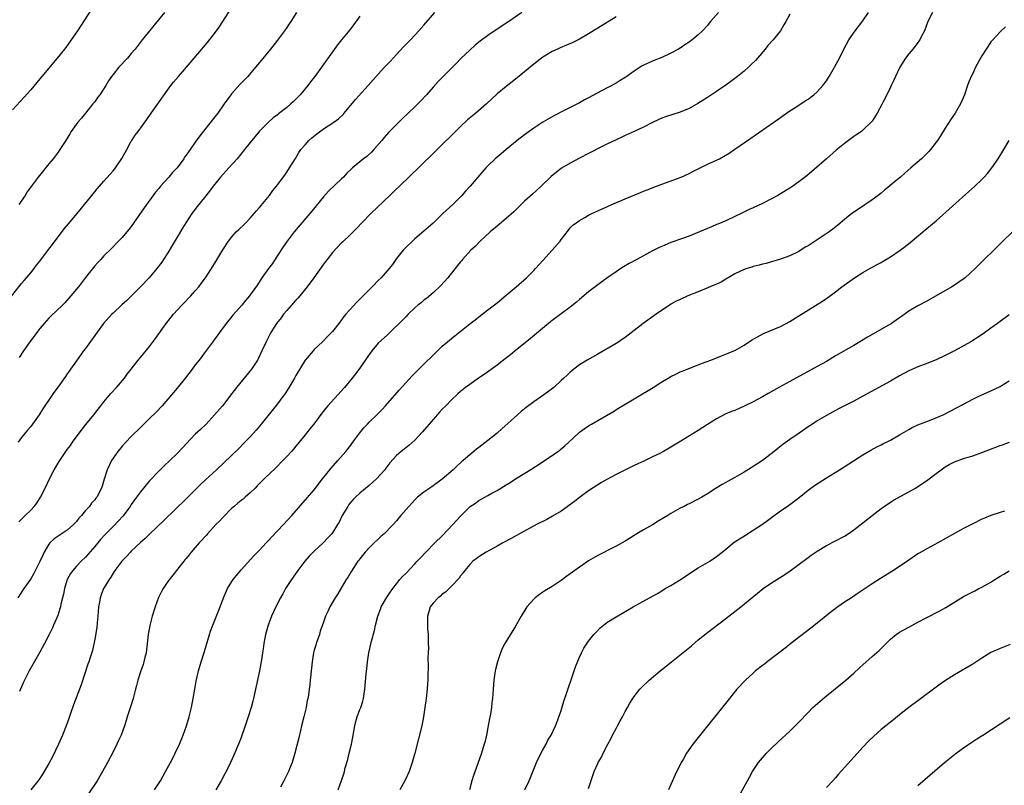
# Model space of a CAD drawing. Units: inches. Extents: x 2619000 to 2622000, y 1488000 to 1491000.
# Drawn here: x 2620225 to 2620440, y 1488704 to 1488871 of the extents above; entities that cross this region are included whole.
import ezdxf

# ---------------------------------------------------------------- set-up
doc = ezdxf.new("R2010")
doc.units = ezdxf.units.IN
doc.header["$MEASUREMENT"] = 0
doc.layers.add('LD26191488_10ft', color=2, linetype='Continuous')

msp = doc.modelspace()

# ---------------------------------------------------------------- linework, layer by layer
at = {"layer": 'LD26191488_10ft'}
for points, elevation in [([(2620222.03, 1488809.97), (2620224.67, 1488813.33), (2620225, 1488813.7), (2620225.58, 1488814.42), (2620226.1, 1488815), (2620227, 1488816.06), (2620227.74, 1488817), (2620228.28, 1488817.72), (2620229, 1488818.62), (2620231, 1488821.25), (2620231.75, 1488822.25), (2620234.35, 1488825.65), (2620235.25, 1488826.75), (2620237.14, 1488829), (2620241, 1488833.76), (2620241.56, 1488834.44), (2620242.07, 1488835), (2620243, 1488836.08), (2620244.38, 1488837.62), (2620245, 1488838.35), (2620245.53, 1488839), (2620246.96, 1488841.04), (2620247.66, 1488842.34), (2620248.05, 1488843), (2620249, 1488844.83), (2620249.1, 1488845), (2620249.86, 1488846.14), (2620250.47, 1488847), (2620252.39, 1488849.61), (2620253.32, 1488851), (2620254.77, 1488853), (2620255, 1488853.29), (2620255.71, 1488854.29), (2620256.16, 1488855), (2620257.65, 1488857), (2620258.26, 1488857.74), (2620259.33, 1488859), (2620261.08, 1488861), (2620262.78, 1488863), (2620265.62, 1488866.38), (2620267, 1488868.12), (2620268.21, 1488869.79), (2620271, 1488874.05)], 9080), ([(2620240.3, 1488873.7), (2620237.22, 1488869), (2620235.88, 1488867), (2620234.65, 1488865.35), (2620234.4, 1488865), (2620232.79, 1488863), (2620229.42, 1488859), (2620229, 1488858.47), (2620227, 1488856.09), (2620225.54, 1488854.46), (2620223, 1488851.72)], 9060), ([(2620334.38, 1488873), (2620331.54, 1488871), (2620328.82, 1488869.18), (2620327, 1488867.93), (2620325.3, 1488866.7), (2620324.19, 1488865.81), (2620323, 1488864.75), (2620321.08, 1488862.92), (2620320.08, 1488861.92), (2620319, 1488860.85), (2620317.2, 1488859), (2620316.13, 1488857.87), (2620315, 1488856.64), (2620313.54, 1488855), (2620312.32, 1488853.68), (2620311, 1488852.38), (2620308.26, 1488849.74), (2620305.27, 1488846.73), (2620304.32, 1488845.68), (2620303.75, 1488845), (2620302.02, 1488843), (2620301.53, 1488842.47), (2620300.47, 1488841.53), (2620299.79, 1488841), (2620299, 1488840.35), (2620297.36, 1488839), (2620297.17, 1488838.83), (2620296.15, 1488837.85), (2620295.37, 1488837), (2620295, 1488836.63), (2620292.1, 1488833.9), (2620291, 1488832.71), (2620288.45, 1488829.55), (2620284.62, 1488825), (2620283.08, 1488823), (2620282.24, 1488821.76), (2620281, 1488819.84), (2620279.87, 1488818.13), (2620279.02, 1488817), (2620277.58, 1488815), (2620276.57, 1488813.43), (2620275, 1488811.23), (2620274.83, 1488811), (2620273.96, 1488810.04), (2620273.15, 1488809), (2620271.22, 1488806.78), (2620271, 1488806.49), (2620269.77, 1488805), (2620268.29, 1488803), (2620267, 1488801.21), (2620265, 1488798.6), (2620263.83, 1488797), (2620263, 1488795.92), (2620262.32, 1488795), (2620260.87, 1488793.13), (2620259, 1488790.83), (2620257, 1488788.42), (2620255.75, 1488787), (2620254.42, 1488785.58), (2620253, 1488784.23), (2620251, 1488782.26), (2620250.38, 1488781.62), (2620249.73, 1488781), (2620249, 1488780.25), (2620247.81, 1488779), (2620247, 1488778.13), (2620246.5, 1488777.5), (2620246.06, 1488777), (2620245, 1488775.56), (2620244.65, 1488775), (2620243.69, 1488773), (2620243.05, 1488770.95), (2620242.61, 1488769.39), (2620242.48, 1488769), (2620241.45, 1488767), (2620241.24, 1488766.76), (2620241, 1488766.44), (2620240.31, 1488765.69), (2620239.83, 1488765), (2620239, 1488764.1), (2620238.11, 1488763), (2620237.56, 1488762.44), (2620237, 1488761.72), (2620236.36, 1488761), (2620235, 1488759.8), (2620233, 1488758.48), (2620232.13, 1488757.87), (2620231.19, 1488757), (2620231, 1488756.75), (2620229.95, 1488755), (2620229.64, 1488754.36), (2620229, 1488752.95), (2620227.67, 1488750.33), (2620227, 1488749.14), (2620225.5, 1488747), (2620224.18, 1488745)], 9120), ([(2620224.41, 1488761.59), (2620225.39, 1488762.61), (2620225.82, 1488763), (2620227, 1488764.14), (2620227.79, 1488765), (2620228.34, 1488765.66), (2620229.16, 1488767), (2620230.18, 1488769), (2620231.09, 1488771), (2620232.16, 1488773), (2620233, 1488774.42), (2620233.22, 1488774.78), (2620235, 1488777.42), (2620235.67, 1488778.33), (2620236.12, 1488779), (2620237.57, 1488781), (2620239.07, 1488782.93), (2620240.79, 1488785), (2620241.75, 1488786.25), (2620242.35, 1488787), (2620243, 1488787.86), (2620244.43, 1488789.57), (2620245.77, 1488791), (2620247.5, 1488793), (2620248.13, 1488793.87), (2620249, 1488794.97), (2620250.53, 1488797), (2620251, 1488797.56), (2620251.63, 1488798.37), (2620253, 1488799.95), (2620254.31, 1488801.69), (2620256.59, 1488805), (2620258.21, 1488807), (2620260.08, 1488809), (2620262.01, 1488811), (2620263, 1488812.11), (2620263.75, 1488813), (2620264.29, 1488813.71), (2620265.22, 1488815), (2620266.52, 1488817), (2620267.47, 1488818.53), (2620269, 1488821.06), (2620270.28, 1488823), (2620271, 1488823.96), (2620271.96, 1488825), (2620272.48, 1488825.52), (2620273.51, 1488826.49), (2620274.02, 1488827), (2620275, 1488828.04), (2620275.84, 1488829), (2620276.35, 1488829.65), (2620277, 1488830.34), (2620279.2, 1488833), (2620279.96, 1488834.04), (2620280.76, 1488835), (2620281, 1488835.32), (2620282.56, 1488837.44), (2620283, 1488838.06), (2620283.63, 1488839), (2620284.91, 1488841.09), (2620285.65, 1488842.35), (2620286.1, 1488843), (2620287, 1488844.07), (2620287.84, 1488845), (2620288.45, 1488845.55), (2620289.54, 1488846.46), (2620291, 1488847.54), (2620293.31, 1488849), (2620294.29, 1488849.71), (2620295.32, 1488850.68), (2620295.57, 1488851), (2620298.06, 1488853.94), (2620300.81, 1488857), (2620303, 1488859.51), (2620304.38, 1488861), (2620305.65, 1488862.34), (2620307, 1488863.82), (2620308.54, 1488865.46), (2620310.03, 1488867), (2620311, 1488868.04), (2620311.89, 1488869), (2620313, 1488870.25), (2620315.39, 1488873)], 9110), ([(2620256.25, 1488873), (2620251.41, 1488867), (2620249.83, 1488865), (2620249, 1488863.99), (2620248.14, 1488863), (2620246.28, 1488861), (2620245, 1488859.43), (2620244.67, 1488859), (2620244, 1488858.01), (2620243.41, 1488857), (2620242.11, 1488855), (2620241.63, 1488854.37), (2620241, 1488853.49), (2620240.62, 1488853), (2620239, 1488850.96), (2620238.09, 1488849.91), (2620237.34, 1488849), (2620235.88, 1488847), (2620235.54, 1488846.47), (2620234.67, 1488845), (2620233.38, 1488843), (2620233, 1488842.47), (2620231.89, 1488841), (2620231, 1488839.87), (2620228.61, 1488837), (2620227.07, 1488834.93), (2620226.26, 1488833.74), (2620225.81, 1488833), (2620224.43, 1488831)], 9070), ([(2620285.15, 1488873), (2620283.88, 1488871), (2620283.51, 1488870.49), (2620283, 1488869.7), (2620282.52, 1488869), (2620281, 1488866.91), (2620279.47, 1488865), (2620277, 1488862.05), (2620276.17, 1488861), (2620274.46, 1488859), (2620273.73, 1488858.27), (2620272.76, 1488857.24), (2620271, 1488855.26), (2620270.78, 1488855), (2620269.33, 1488853), (2620267.91, 1488851), (2620267, 1488849.81), (2620263.98, 1488846.02), (2620263, 1488844.65), (2620261.86, 1488843), (2620261.48, 1488842.52), (2620261, 1488841.79), (2620260.66, 1488841.34), (2620260.47, 1488841), (2620259, 1488839.01), (2620258.01, 1488837.99), (2620257.19, 1488837), (2620255.39, 1488835), (2620255, 1488834.5), (2620254.31, 1488833.69), (2620253, 1488831.86), (2620252.35, 1488831), (2620249, 1488826.21), (2620248.47, 1488825.53), (2620248.01, 1488825), (2620247, 1488823.78), (2620246.22, 1488823), (2620244.64, 1488821.36), (2620243, 1488819.75), (2620242.32, 1488819), (2620241.67, 1488818.33), (2620241, 1488817.58), (2620239, 1488815.06), (2620237.43, 1488813), (2620235.8, 1488811), (2620234.48, 1488809.52), (2620233.98, 1488809), (2620231.42, 1488806.58), (2620231, 1488806.16), (2620229.93, 1488805), (2620229, 1488803.87), (2620228.33, 1488803), (2620227.77, 1488802.22), (2620226.84, 1488801), (2620225.41, 1488799), (2620224.44, 1488797.56)], 9090), ([(2620377.39, 1488873), (2620375.69, 1488871), (2620375.36, 1488870.64), (2620375, 1488870.18), (2620373.92, 1488869), (2620373, 1488868.1), (2620371.68, 1488867), (2620371, 1488866.53), (2620370.07, 1488865.93), (2620369, 1488865.21), (2620368.66, 1488865), (2620367, 1488864.06), (2620365, 1488863.13), (2620363.47, 1488862.53), (2620363, 1488862.36), (2620361, 1488861.46), (2620360.71, 1488861.29), (2620359, 1488860.18), (2620357.14, 1488858.86), (2620355.9, 1488858.1), (2620355, 1488857.57), (2620351.84, 1488855.84), (2620349, 1488854.33), (2620348.11, 1488853.89), (2620347, 1488853.27), (2620343.38, 1488851.38), (2620341.55, 1488850.45), (2620339, 1488849.02), (2620337, 1488847.72), (2620335, 1488846.26), (2620333.38, 1488845), (2620330.94, 1488843), (2620329.9, 1488842.1), (2620328.59, 1488841), (2620327, 1488839.45), (2620326.56, 1488839), (2620324.79, 1488837), (2620323.11, 1488835), (2620322.1, 1488833.9), (2620321.31, 1488833), (2620319.28, 1488831), (2620317.15, 1488829), (2620315, 1488826.94), (2620313, 1488825.16), (2620311, 1488823.47), (2620310.48, 1488823), (2620309, 1488821.57), (2620308.48, 1488821), (2620307, 1488819.16), (2620306.1, 1488817.9), (2620305.39, 1488817), (2620303.62, 1488815), (2620303, 1488814.4), (2620301.67, 1488813), (2620301, 1488812.36), (2620299, 1488810.31), (2620298.32, 1488809.68), (2620295.91, 1488807), (2620295.5, 1488806.5), (2620295, 1488805.78), (2620294.35, 1488805), (2620293, 1488803.26), (2620292.76, 1488803), (2620291.88, 1488802.12), (2620290.81, 1488801), (2620289, 1488799.28), (2620288.75, 1488799), (2620287, 1488796.96), (2620285, 1488793.61), (2620284.68, 1488793), (2620283.31, 1488790.69), (2620282.51, 1488789.49), (2620282.17, 1488789), (2620281, 1488787.44), (2620277.42, 1488783), (2620276.32, 1488781.68), (2620275.74, 1488781), (2620275, 1488780.19), (2620273.86, 1488779), (2620272.41, 1488777.59), (2620267.61, 1488773), (2620265.2, 1488770.8), (2620264.18, 1488769.82), (2620261, 1488766.62), (2620256.11, 1488761.88), (2620253, 1488758.94), (2620252.03, 1488757.97), (2620251, 1488757.1), (2620249, 1488755.19), (2620248.81, 1488755), (2620247.97, 1488754.03), (2620246.94, 1488753), (2620245.4, 1488751), (2620245, 1488750.38), (2620244.5, 1488749.5), (2620244.13, 1488749), (2620243, 1488747.11), (2620242.94, 1488747), (2620242.38, 1488745.62), (2620242.19, 1488745), (2620242.05, 1488744.05), (2620241.84, 1488743), (2620241.69, 1488741), (2620241.52, 1488739.52), (2620241.48, 1488738.52), (2620241, 1488735.92), (2620240.52, 1488733.48), (2620239.98, 1488731.98), (2620239.68, 1488731), (2620239.49, 1488730.51), (2620238, 1488726), (2620236.37, 1488721.63), (2620235.72, 1488719.72), (2620235.37, 1488718.63), (2620234.78, 1488717), (2620233.98, 1488715), (2620233.1, 1488713), (2620231.75, 1488710.25), (2620231, 1488708.76), (2620229.96, 1488707), (2620229, 1488705.52), (2620228.78, 1488705.22), (2620227, 1488703)], 9140), ([(2620393, 1488872.63), (2620392.11, 1488871), (2620391.73, 1488870.27), (2620390.95, 1488869), (2620389.35, 1488867), (2620388.22, 1488865.78), (2620387.62, 1488865), (2620385.93, 1488863), (2620385.49, 1488862.51), (2620384.49, 1488861.51), (2620383.96, 1488861), (2620383, 1488860.16), (2620381.6, 1488859), (2620381.26, 1488858.74), (2620380.11, 1488857.89), (2620379, 1488857.11), (2620377, 1488855.74), (2620375, 1488854.42), (2620372.9, 1488853.1), (2620371, 1488852.03), (2620369, 1488851.19), (2620365.83, 1488850.17), (2620365, 1488849.87), (2620364.39, 1488849.61), (2620363, 1488848.97), (2620361, 1488847.95), (2620358.98, 1488847), (2620357, 1488846.1), (2620356.28, 1488845.72), (2620355, 1488845.17), (2620353, 1488844.19), (2620351.38, 1488843.38), (2620349.57, 1488842.43), (2620349, 1488842.15), (2620347, 1488841.11), (2620345, 1488840.05), (2620343.08, 1488838.92), (2620340.84, 1488837.16), (2620338.63, 1488835), (2620336.72, 1488833.28), (2620335, 1488831.7), (2620332.62, 1488829.38), (2620331, 1488827.94), (2620329, 1488826.27), (2620327.51, 1488825), (2620325.29, 1488823), (2620324.17, 1488821.83), (2620323.25, 1488821), (2620321.45, 1488819), (2620321.25, 1488818.75), (2620321, 1488818.49), (2620320.36, 1488817.64), (2620319, 1488816), (2620318.21, 1488815), (2620316.69, 1488813.31), (2620315, 1488811.68), (2620313.53, 1488810.47), (2620313, 1488810.06), (2620312.43, 1488809.57), (2620311.68, 1488809), (2620311, 1488808.42), (2620309.53, 1488807), (2620309, 1488806.45), (2620308.3, 1488805.7), (2620305.54, 1488803), (2620305, 1488802.53), (2620303, 1488800.66), (2620301.57, 1488799), (2620301, 1488798.22), (2620299, 1488795.23), (2620298.05, 1488793.95), (2620297.32, 1488793), (2620295.65, 1488791), (2620292.01, 1488787), (2620291.54, 1488786.46), (2620290.66, 1488785.34), (2620288.88, 1488783), (2620288.03, 1488781.97), (2620287, 1488780.65), (2620285, 1488778.16), (2620284.47, 1488777.53), (2620284.01, 1488777), (2620283, 1488775.87), (2620282.16, 1488775), (2620280.57, 1488773.43), (2620278.06, 1488771), (2620276.54, 1488769.46), (2620276.05, 1488769), (2620275, 1488767.97), (2620273.89, 1488767), (2620273.43, 1488766.57), (2620273, 1488766.26), (2620272.32, 1488765.68), (2620271.46, 1488765), (2620271, 1488764.61), (2620269, 1488762.59), (2620268.26, 1488761.74), (2620267.51, 1488761), (2620265.63, 1488759), (2620265.35, 1488758.65), (2620265, 1488758.28), (2620264.41, 1488757.59), (2620263.83, 1488757), (2620263, 1488756.01), (2620262.12, 1488755), (2620261.63, 1488754.37), (2620261, 1488753.61), (2620260.73, 1488753.27), (2620260.49, 1488753), (2620258.07, 1488749.93), (2620257, 1488748.54), (2620255.96, 1488747), (2620255.59, 1488746.4), (2620254.95, 1488745.05), (2620254.19, 1488743), (2620253.57, 1488741), (2620253.03, 1488738.97), (2620252.68, 1488737), (2620252.34, 1488733.66), (2620252.24, 1488733), (2620251.96, 1488731.96), (2620251.75, 1488731), (2620251.58, 1488730.42), (2620251.06, 1488729), (2620250.42, 1488727), (2620250.15, 1488725.85), (2620249.92, 1488725), (2620249.41, 1488723), (2620248.84, 1488721.16), (2620248.13, 1488719), (2620247.84, 1488718.16), (2620247.49, 1488717), (2620246.75, 1488715), (2620246.19, 1488713.81), (2620245.84, 1488713), (2620245, 1488711.34), (2620243.78, 1488709), (2620242.7, 1488707), (2620241.5, 1488705), (2620239.73, 1488702.27)], 9150), ([(2620254.1, 1488703), (2620255.35, 1488705), (2620255.94, 1488706.06), (2620256.49, 1488707), (2620257.57, 1488709), (2620258.05, 1488709.95), (2620258.59, 1488711), (2620259.51, 1488713), (2620260.33, 1488715), (2620261.05, 1488717), (2620261.67, 1488719), (2620262.17, 1488721), (2620262.54, 1488723), (2620262.88, 1488725), (2620263.21, 1488726.79), (2620263.72, 1488729), (2620264.29, 1488731), (2620265, 1488733.25), (2620266.1, 1488737), (2620266.32, 1488737.68), (2620266.83, 1488739), (2620267, 1488739.39), (2620268.44, 1488743), (2620269.18, 1488745), (2620270.03, 1488747), (2620271, 1488748.59), (2620271.27, 1488749), (2620273, 1488751.13), (2620275.8, 1488754.2), (2620277, 1488755.44), (2620278.47, 1488757), (2620279, 1488757.54), (2620279.7, 1488758.3), (2620281, 1488759.63), (2620282.29, 1488761), (2620284.11, 1488763), (2620289, 1488768.58), (2620290.84, 1488771), (2620292.67, 1488773.33), (2620294.18, 1488775), (2620295.9, 1488777), (2620297, 1488778.35), (2620297.45, 1488779), (2620298.96, 1488781.04), (2620299.83, 1488782.17), (2620300.63, 1488783), (2620301, 1488783.41), (2620302.68, 1488785), (2620303.83, 1488786.17), (2620304.6, 1488787), (2620307.56, 1488790.44), (2620310.43, 1488793.57), (2620311, 1488794.11), (2620311.43, 1488794.57), (2620313, 1488796.1), (2620315, 1488798.09), (2620317, 1488800), (2620318.17, 1488801), (2620319, 1488801.71), (2620319.74, 1488802.26), (2620323, 1488804.89), (2620324.2, 1488805.8), (2620325, 1488806.46), (2620327, 1488807.96), (2620329, 1488809.52), (2620331, 1488811.19), (2620333.13, 1488813), (2620335.41, 1488815), (2620337, 1488816.59), (2620337.39, 1488817), (2620339, 1488818.79), (2620341.04, 1488821), (2620342.75, 1488823), (2620343, 1488823.34), (2620344.59, 1488825.41), (2620345, 1488825.89), (2620345.55, 1488826.45), (2620346.26, 1488827), (2620347, 1488827.54), (2620348.19, 1488828.19), (2620349, 1488828.66), (2620349.68, 1488829), (2620351, 1488829.61), (2620351.94, 1488830.06), (2620353, 1488830.51), (2620354.08, 1488831), (2620357, 1488832.21), (2620360.35, 1488833.65), (2620361, 1488833.89), (2620361.78, 1488834.22), (2620363.84, 1488835), (2620365, 1488835.45), (2620369.26, 1488837), (2620371, 1488837.78), (2620371.8, 1488838.2), (2620375, 1488839.79), (2620377, 1488840.69), (2620377.62, 1488841), (2620378.52, 1488841.48), (2620379.75, 1488842.25), (2620381, 1488843.07), (2620384.48, 1488845.52), (2620389.49, 1488849), (2620391, 1488850.05), (2620391.55, 1488850.45), (2620393, 1488851.46), (2620394.31, 1488852.31), (2620396.33, 1488853.67), (2620397, 1488854.07), (2620398.27, 1488855), (2620399, 1488855.65), (2620400.22, 1488857), (2620401, 1488858.07), (2620401.63, 1488859), (2620402.8, 1488861), (2620403.84, 1488863), (2620404.84, 1488865), (2620405.93, 1488867), (2620407.28, 1488869), (2620409, 1488871.19), (2620410.24, 1488873)], 9160), ([(2620424.23, 1488873), (2620423.22, 1488871), (2620422.43, 1488869), (2620421.83, 1488867.83), (2620421.43, 1488867), (2620421, 1488866.41), (2620420.39, 1488865.61), (2620419.89, 1488865), (2620419, 1488863.96), (2620418.33, 1488863), (2620417.09, 1488861), (2620416.09, 1488859), (2620415.78, 1488858.22), (2620415.16, 1488857), (2620415, 1488856.63), (2620414.24, 1488855), (2620413.45, 1488853.45), (2620413.23, 1488853), (2620412.13, 1488851), (2620411, 1488849.24), (2620410.82, 1488849), (2620409, 1488847.25), (2620408.68, 1488847), (2620407.67, 1488846.33), (2620407, 1488845.84), (2620405.85, 1488845), (2620405, 1488844.35), (2620403.15, 1488842.85), (2620401, 1488841.02), (2620396.7, 1488837.3), (2620395, 1488835.96), (2620393.66, 1488835), (2620393, 1488834.57), (2620391, 1488833.34), (2620390.41, 1488833), (2620389, 1488832.24), (2620387, 1488831.24), (2620385, 1488830.28), (2620384.12, 1488829.88), (2620382.37, 1488829), (2620381, 1488828.35), (2620379, 1488827.45), (2620377.28, 1488826.72), (2620377, 1488826.62), (2620375.89, 1488826.11), (2620375, 1488825.79), (2620373.24, 1488825), (2620371, 1488824.08), (2620369.55, 1488823.55), (2620367, 1488822.67), (2620365, 1488821.84), (2620364.43, 1488821.57), (2620363, 1488820.85), (2620359.52, 1488819), (2620357.9, 1488818.1), (2620356.64, 1488817.36), (2620356.06, 1488817), (2620355, 1488816.3), (2620353, 1488814.92), (2620351.91, 1488814.09), (2620351, 1488813.47), (2620350.41, 1488813), (2620349, 1488811.93), (2620347, 1488810.25), (2620346.34, 1488809.66), (2620345, 1488808.55), (2620341, 1488805.62), (2620340.65, 1488805.35), (2620336.29, 1488801.71), (2620332.97, 1488799), (2620331.9, 1488798.1), (2620330.78, 1488797.22), (2620329, 1488795.87), (2620326.16, 1488793.84), (2620324.91, 1488793), (2620323, 1488791.66), (2620322.11, 1488791), (2620321, 1488790.14), (2620320.4, 1488789.6), (2620319, 1488788.3), (2620317.78, 1488787), (2620317, 1488786.22), (2620316.4, 1488785.6), (2620315, 1488784.02), (2620314.12, 1488783), (2620313.63, 1488782.37), (2620312.71, 1488781.3), (2620311, 1488779.49), (2620309.68, 1488778.32), (2620307.98, 1488777), (2620307, 1488776.12), (2620305.52, 1488774.48), (2620304.68, 1488773.32), (2620304.47, 1488773), (2620302.65, 1488771), (2620301, 1488769.53), (2620299, 1488767.85), (2620298.05, 1488767), (2620297.52, 1488766.48), (2620297, 1488765.89), (2620296.6, 1488765.4), (2620296.32, 1488765), (2620295.14, 1488763), (2620294.45, 1488761.55), (2620294.12, 1488761), (2620293, 1488759.24), (2620292.82, 1488759), (2620291.94, 1488758.06), (2620290.95, 1488757.05), (2620289, 1488755.2), (2620287.93, 1488754.07), (2620286.98, 1488753), (2620285.42, 1488751), (2620284.03, 1488749), (2620282.75, 1488747), (2620282.1, 1488745.9), (2620281.59, 1488745), (2620280.57, 1488743), (2620280.1, 1488741.9), (2620279.67, 1488741), (2620278.9, 1488739), (2620278.5, 1488737.5), (2620278.34, 1488737), (2620277.97, 1488735), (2620277.81, 1488733.81), (2620277.67, 1488733), (2620277.44, 1488731.44), (2620277.01, 1488729), (2620276.31, 1488725.69), (2620275.72, 1488723), (2620275.57, 1488722.43), (2620275.21, 1488721), (2620274.59, 1488719), (2620273.92, 1488717), (2620273, 1488714.45), (2620272.43, 1488713), (2620271.41, 1488710.59), (2620270.68, 1488709), (2620269.72, 1488707), (2620269.48, 1488706.52), (2620268.67, 1488705), (2620267.48, 1488703)], 9170), ([(2620299, 1488872.17), (2620297.65, 1488870.35), (2620296.78, 1488869.22), (2620295, 1488867.03), (2620294.11, 1488865.89), (2620293, 1488864.4), (2620290.61, 1488861), (2620289.13, 1488859), (2620288.19, 1488857.81), (2620287.61, 1488857), (2620285.94, 1488855), (2620285, 1488854.05), (2620284.45, 1488853.55), (2620283.88, 1488853), (2620283, 1488852.2), (2620281.19, 1488850.81), (2620281, 1488850.63), (2620280.02, 1488849.98), (2620278.97, 1488849.03), (2620277, 1488847.02), (2620275, 1488844.58), (2620273.78, 1488843), (2620272.16, 1488841), (2620270.35, 1488839), (2620268.48, 1488837), (2620266.88, 1488835), (2620266.09, 1488833.91), (2620265, 1488832.52), (2620263.43, 1488830.57), (2620262.27, 1488829), (2620260.9, 1488827), (2620260.18, 1488825.82), (2620259, 1488823.84), (2620257.96, 1488822.04), (2620257, 1488820.45), (2620256.07, 1488819), (2620255.64, 1488818.36), (2620254.61, 1488817), (2620252.87, 1488815), (2620250.98, 1488813.02), (2620249, 1488810.99), (2620247.99, 1488810.01), (2620246.96, 1488809.04), (2620245, 1488807.27), (2620244.72, 1488807), (2620242.91, 1488805), (2620240.47, 1488801.53), (2620239, 1488799.55), (2620238.57, 1488799), (2620237, 1488796.83), (2620235.72, 1488795), (2620235.41, 1488794.59), (2620235, 1488793.96), (2620234.59, 1488793.41), (2620233, 1488791.13), (2620232.09, 1488789.91), (2620231.45, 1488789), (2620229.65, 1488786.35), (2620228.84, 1488785), (2620227.42, 1488783), (2620227, 1488782.48), (2620226.31, 1488781.69), (2620225, 1488780.08), (2620224.23, 1488779)], 9100), ([(2620355, 1488872.07), (2620351, 1488869.54), (2620349, 1488868.3), (2620347, 1488867.15), (2620345.56, 1488866.44), (2620344.17, 1488865.83), (2620342.75, 1488865.25), (2620342.17, 1488865), (2620341, 1488864.44), (2620339, 1488863.22), (2620337, 1488861.68), (2620335, 1488860.02), (2620333, 1488858.39), (2620331, 1488856.82), (2620329, 1488855.17), (2620327.87, 1488854.13), (2620326.68, 1488853), (2620324.34, 1488851), (2620323.59, 1488850.41), (2620322.51, 1488849.49), (2620321, 1488848.09), (2620315, 1488842.13), (2620309.66, 1488837), (2620306.29, 1488833.71), (2620305.53, 1488833), (2620301.39, 1488829), (2620299.44, 1488827), (2620298.27, 1488825.73), (2620297, 1488824.51), (2620295.2, 1488822.8), (2620295, 1488822.64), (2620293, 1488820.51), (2620291.82, 1488819), (2620291.47, 1488818.53), (2620291, 1488817.97), (2620288.9, 1488815), (2620287.45, 1488813), (2620285.84, 1488811), (2620285.45, 1488810.55), (2620285, 1488810.09), (2620284.5, 1488809.5), (2620283, 1488807.83), (2620282.29, 1488807), (2620281.77, 1488806.23), (2620280.75, 1488805), (2620279.5, 1488803), (2620278.48, 1488801), (2620277.57, 1488799), (2620276.74, 1488797.26), (2620276.6, 1488797), (2620275.26, 1488795), (2620272.02, 1488791), (2620271, 1488789.66), (2620268.91, 1488787), (2620267.2, 1488785), (2620265.34, 1488783), (2620264.16, 1488781.84), (2620263, 1488780.75), (2620261, 1488778.66), (2620260.21, 1488777.79), (2620259, 1488776.58), (2620257.39, 1488775), (2620256.17, 1488773.83), (2620255, 1488772.67), (2620253, 1488770.56), (2620252.27, 1488769.73), (2620251.69, 1488769), (2620251, 1488768.2), (2620250.16, 1488767), (2620249, 1488765.41), (2620248.73, 1488765), (2620247.14, 1488762.86), (2620246.2, 1488761.8), (2620245, 1488760.57), (2620243.22, 1488758.78), (2620242.26, 1488757.74), (2620241, 1488756.23), (2620239, 1488753.9), (2620238.05, 1488753), (2620237, 1488751.91), (2620236.18, 1488751), (2620235.7, 1488750.3), (2620234.98, 1488749), (2620234.38, 1488747), (2620234.17, 1488745.83), (2620233.94, 1488745), (2620233.59, 1488743.59), (2620233.48, 1488743), (2620233.38, 1488742.62), (2620232.9, 1488741.1), (2620232.02, 1488739), (2620231.69, 1488738.31), (2620231.04, 1488737), (2620229.99, 1488735), (2620229, 1488733.13), (2620226.69, 1488729), (2620225.66, 1488727), (2620225.46, 1488726.54), (2620224.74, 1488725), (2620224.54, 1488724.54)], 9130), ([(2620440.17, 1488869.83), (2620439.25, 1488869), (2620439, 1488868.74), (2620437.39, 1488867), (2620437, 1488866.54), (2620436.35, 1488865.65), (2620435.92, 1488865), (2620435, 1488863.53), (2620434.7, 1488863), (2620433.64, 1488861), (2620433, 1488859.68), (2620432.65, 1488859), (2620432.15, 1488857.85), (2620431.84, 1488857), (2620431.19, 1488855), (2620430.36, 1488853), (2620429.19, 1488851), (2620428.3, 1488849.71), (2620427, 1488847.71), (2620425.95, 1488846.05), (2620425.28, 1488845), (2620425, 1488844.61), (2620423.76, 1488843), (2620423.4, 1488842.6), (2620423, 1488842.18), (2620421.78, 1488841), (2620419.48, 1488839), (2620418.14, 1488837.86), (2620417.18, 1488837), (2620415.93, 1488835.93), (2620414.84, 1488835), (2620413.82, 1488834.18), (2620413, 1488833.5), (2620412.36, 1488833), (2620411, 1488832.03), (2620408.01, 1488829.99), (2620406.6, 1488829), (2620405, 1488827.7), (2620403.53, 1488826.47), (2620402.42, 1488825.58), (2620401.64, 1488825), (2620399, 1488823.27), (2620397, 1488822), (2620396.36, 1488821.64), (2620395, 1488820.76), (2620393, 1488819.75), (2620391, 1488819.05), (2620389, 1488818.5), (2620387.87, 1488818.13), (2620387, 1488817.97), (2620386.29, 1488817.71), (2620385, 1488817.44), (2620384.69, 1488817.31), (2620383.62, 1488817), (2620383, 1488816.78), (2620381, 1488815.83), (2620379.5, 1488815), (2620379.21, 1488814.79), (2620379, 1488814.69), (2620377.96, 1488814.04), (2620377, 1488813.61), (2620376.59, 1488813.41), (2620373, 1488811.9), (2620370.69, 1488811), (2620369, 1488810.25), (2620368.17, 1488809.83), (2620367, 1488809.19), (2620366.7, 1488809), (2620363.76, 1488807), (2620360.96, 1488805), (2620357, 1488801.94), (2620356.45, 1488801.55), (2620355.63, 1488801), (2620355, 1488800.62), (2620351, 1488798.3), (2620348.68, 1488797), (2620347, 1488795.94), (2620345.75, 1488795), (2620345.34, 1488794.66), (2620345, 1488794.36), (2620344.31, 1488793.69), (2620343.57, 1488793), (2620343, 1488792.5), (2620341.37, 1488791), (2620340.03, 1488789.97), (2620338.67, 1488789), (2620337, 1488787.86), (2620335.38, 1488786.62), (2620334.27, 1488785.73), (2620333.44, 1488785), (2620330.06, 1488781.94), (2620329, 1488781.02), (2620327, 1488779.4), (2620325.63, 1488778.37), (2620325, 1488777.87), (2620324.5, 1488777.5), (2620323.89, 1488777), (2620323, 1488776.3), (2620321.54, 1488775), (2620321.24, 1488774.76), (2620320.2, 1488773.8), (2620319.38, 1488773), (2620317, 1488770.92), (2620315, 1488769.46), (2620314.29, 1488769), (2620313, 1488768.1), (2620311.62, 1488767), (2620311, 1488766.41), (2620309.67, 1488765), (2620307.96, 1488763), (2620307.51, 1488762.49), (2620307, 1488761.86), (2620306.27, 1488761), (2620304.31, 1488759), (2620303.6, 1488758.4), (2620303, 1488757.85), (2620302.14, 1488757), (2620301, 1488755.92), (2620300.17, 1488755), (2620299, 1488753.55), (2620298.77, 1488753.23), (2620298.55, 1488753), (2620297.14, 1488750.86), (2620297, 1488750.59), (2620296.4, 1488749.6), (2620296.02, 1488749), (2620295, 1488747.29), (2620294.13, 1488745.87), (2620293.55, 1488745), (2620292.41, 1488743), (2620291.96, 1488742.04), (2620291.5, 1488741), (2620291, 1488739.65), (2620290.33, 1488737.67), (2620290.13, 1488737), (2620289.45, 1488735), (2620289.36, 1488734.64), (2620289, 1488733.52), (2620288.86, 1488733), (2620288.52, 1488731), (2620288.41, 1488729.59), (2620288.32, 1488729), (2620288.23, 1488728.23), (2620288.14, 1488727), (2620288.02, 1488725.98), (2620287.9, 1488725), (2620287.72, 1488723.72), (2620287.6, 1488723), (2620287.49, 1488722.51), (2620287.21, 1488721), (2620286.74, 1488719), (2620286.24, 1488717), (2620285.97, 1488715.97), (2620285.61, 1488714.39), (2620284.77, 1488711), (2620284.17, 1488709), (2620283.62, 1488707.62), (2620283.36, 1488707), (2620282.56, 1488705.44), (2620282.35, 1488705), (2620281.6, 1488703.6)], 9180), ([(2620294.21, 1488703), (2620294.97, 1488705.03), (2620295.47, 1488706.53), (2620295.61, 1488707), (2620295.8, 1488707.8), (2620296.35, 1488709.65), (2620296.66, 1488711), (2620297.16, 1488713), (2620297.46, 1488714.54), (2620297.85, 1488717), (2620298.08, 1488717.92), (2620298.4, 1488719), (2620299, 1488720.59), (2620299.18, 1488721), (2620299.61, 1488722.39), (2620299.78, 1488723), (2620300.06, 1488725), (2620300.15, 1488725.85), (2620300.36, 1488728.36), (2620300.5, 1488729.5), (2620300.63, 1488731), (2620300.91, 1488733), (2620301.52, 1488735.52), (2620302.16, 1488737.84), (2620302.41, 1488739), (2620302.92, 1488741), (2620303.48, 1488742.52), (2620303.67, 1488743), (2620304.83, 1488745), (2620305.69, 1488746.31), (2620306.19, 1488747), (2620307, 1488748.08), (2620307.75, 1488749), (2620308.33, 1488749.67), (2620309, 1488750.35), (2620311, 1488752.44), (2620311.51, 1488753), (2620312.25, 1488753.75), (2620313.41, 1488755), (2620315.4, 1488757), (2620317, 1488758.55), (2620319.33, 1488761), (2620321, 1488762.88), (2620323, 1488764.89), (2620323.14, 1488765), (2620324.27, 1488765.73), (2620325, 1488766.26), (2620327, 1488767.36), (2620327.87, 1488767.87), (2620329, 1488768.48), (2620331, 1488769.71), (2620331.82, 1488770.18), (2620333, 1488770.99), (2620336.71, 1488773.29), (2620337, 1488773.49), (2620337.94, 1488774.06), (2620339.38, 1488775), (2620341, 1488776.1), (2620342.26, 1488777), (2620342.68, 1488777.32), (2620343, 1488777.57), (2620343.78, 1488778.22), (2620344.65, 1488779), (2620346.76, 1488781), (2620347, 1488781.21), (2620348.03, 1488781.97), (2620349, 1488782.62), (2620349.63, 1488783), (2620354.3, 1488785.7), (2620355.56, 1488786.44), (2620363.09, 1488791), (2620365, 1488792.2), (2620366.37, 1488793), (2620367, 1488793.39), (2620368.07, 1488793.93), (2620369, 1488794.38), (2620369.43, 1488794.57), (2620370.56, 1488795), (2620373, 1488795.96), (2620374.52, 1488796.52), (2620375.76, 1488797), (2620378.07, 1488797.93), (2620379.52, 1488798.48), (2620380.76, 1488799), (2620381, 1488799.11), (2620383, 1488800.27), (2620384.66, 1488801.34), (2620385.93, 1488802.07), (2620387.24, 1488802.76), (2620391, 1488804.36), (2620393, 1488805.41), (2620395, 1488806.64), (2620400.12, 1488809.88), (2620401.3, 1488810.7), (2620403, 1488811.93), (2620404.4, 1488813), (2620407.16, 1488815), (2620409, 1488816.13), (2620410.52, 1488817), (2620412.13, 1488817.87), (2620413, 1488818.35), (2620413.41, 1488818.59), (2620415, 1488819.56), (2620417.14, 1488821), (2620418.2, 1488821.8), (2620419, 1488822.44), (2620419.33, 1488822.67), (2620423, 1488825.75), (2620425, 1488827.46), (2620432.17, 1488833.83), (2620433.46, 1488835), (2620435, 1488836.46), (2620435.52, 1488837), (2620436.22, 1488837.78), (2620437.19, 1488839), (2620438.57, 1488841), (2620439.83, 1488843), (2620441, 1488845)], 9190), ([(2620441.67, 1488825), (2620439.6, 1488823), (2620433.56, 1488817), (2620431.35, 1488815), (2620431.16, 1488814.84), (2620429, 1488813.37), (2620428.41, 1488813), (2620423, 1488809.86), (2620421, 1488808.82), (2620419, 1488807.66), (2620417.46, 1488806.54), (2620417, 1488806.24), (2620416.3, 1488805.7), (2620415.24, 1488805), (2620410, 1488802), (2620407, 1488800.2), (2620403, 1488797.88), (2620401, 1488796.7), (2620399, 1488795.58), (2620396.04, 1488793.96), (2620394.34, 1488793), (2620393, 1488792.27), (2620390.57, 1488791), (2620388.29, 1488789.71), (2620387, 1488788.95), (2620385, 1488787.88), (2620383, 1488786.91), (2620381, 1488785.99), (2620380.28, 1488785.72), (2620378.87, 1488785.13), (2620377, 1488784.16), (2620375, 1488782.87), (2620373, 1488781.6), (2620371.98, 1488781), (2620368.81, 1488779), (2620367, 1488777.91), (2620365.38, 1488777), (2620364.59, 1488776.59), (2620363, 1488775.81), (2620361.09, 1488774.91), (2620359.74, 1488774.26), (2620359, 1488773.92), (2620355, 1488771.93), (2620353, 1488770.89), (2620351.81, 1488770.19), (2620351, 1488769.73), (2620349, 1488768.39), (2620347, 1488766.92), (2620345.94, 1488766.06), (2620343, 1488763.95), (2620341.14, 1488762.86), (2620339.85, 1488762.15), (2620337.64, 1488761), (2620333.92, 1488759), (2620332.05, 1488757.95), (2620330.22, 1488757), (2620329, 1488756.32), (2620326.57, 1488755), (2620325, 1488753.98), (2620324.45, 1488753.55), (2620323.7, 1488753), (2620323, 1488752.3), (2620321.91, 1488751), (2620321.56, 1488750.44), (2620321, 1488749.81), (2620320.7, 1488749.3), (2620319, 1488747.54), (2620317.74, 1488746.26), (2620317, 1488745.79), (2620316.61, 1488745.39), (2620316.1, 1488745), (2620315, 1488743.84), (2620314.39, 1488743), (2620314.04, 1488741.96), (2620313.77, 1488741), (2620313.78, 1488739.78), (2620313.75, 1488739), (2620313.8, 1488738.2), (2620313.9, 1488737), (2620313.95, 1488735), (2620313.97, 1488734.03), (2620313.84, 1488731.84), (2620313.89, 1488730.11), (2620313.81, 1488727.81), (2620313.81, 1488727), (2620313.77, 1488726.23), (2620313.68, 1488725), (2620313.45, 1488723), (2620313.2, 1488721), (2620312.91, 1488719), (2620312.53, 1488717), (2620311.84, 1488714.16), (2620311, 1488711.02), (2620310.4, 1488709), (2620310.13, 1488708.13), (2620309.75, 1488707), (2620308.83, 1488705), (2620307.73, 1488703)], 9200), ([(2620441, 1488806.86), (2620439, 1488805.43), (2620438.41, 1488805), (2620437, 1488803.95), (2620435.29, 1488802.71), (2620434.08, 1488801.92), (2620432.6, 1488801), (2620429.01, 1488799), (2620427, 1488797.96), (2620425, 1488797.01), (2620423, 1488796.23), (2620421, 1488795.51), (2620419, 1488794.66), (2620417, 1488793.56), (2620415, 1488792.4), (2620408.94, 1488789.06), (2620407, 1488788.02), (2620403.68, 1488786.32), (2620401, 1488784.87), (2620399, 1488783.69), (2620397.95, 1488783), (2620397, 1488782.36), (2620395.05, 1488781), (2620393, 1488779.59), (2620391.48, 1488778.52), (2620390.35, 1488777.65), (2620389.59, 1488777), (2620387, 1488775.01), (2620385.78, 1488774.22), (2620385, 1488773.68), (2620384.56, 1488773.44), (2620383, 1488772.45), (2620381, 1488771.3), (2620379.49, 1488770.51), (2620379, 1488770.21), (2620378.19, 1488769.81), (2620376.88, 1488769), (2620375, 1488767.76), (2620373.76, 1488767), (2620373, 1488766.58), (2620371, 1488765.58), (2620370.63, 1488765.37), (2620369.89, 1488765), (2620369, 1488764.58), (2620367, 1488763.45), (2620366.3, 1488763), (2620365.49, 1488762.51), (2620364.24, 1488761.76), (2620363, 1488760.97), (2620361, 1488759.87), (2620359.2, 1488758.8), (2620359, 1488758.65), (2620357.97, 1488757.97), (2620357, 1488757.36), (2620356.37, 1488757), (2620355, 1488756.3), (2620353, 1488755.3), (2620352.45, 1488755), (2620351, 1488754.25), (2620349, 1488753.05), (2620347, 1488751.69), (2620345, 1488750.22), (2620344.27, 1488749.73), (2620343, 1488748.77), (2620341, 1488747.47), (2620339.46, 1488746.54), (2620339, 1488746.22), (2620338.25, 1488745.75), (2620337.31, 1488745), (2620337, 1488744.71), (2620335.53, 1488743), (2620335.31, 1488742.69), (2620334.28, 1488741), (2620333, 1488738.79), (2620330.72, 1488735), (2620330.11, 1488733.89), (2620329.76, 1488733), (2620329.08, 1488731), (2620328.66, 1488729.34), (2620328.59, 1488729), (2620328.27, 1488727), (2620328.1, 1488725), (2620327.97, 1488723), (2620327.86, 1488722.14), (2620327.75, 1488721), (2620327.54, 1488719.54), (2620327.36, 1488718.64), (2620327, 1488716.64), (2620326.66, 1488715), (2620326.35, 1488713.65), (2620326.19, 1488713), (2620325.59, 1488711), (2620324.8, 1488708.8), (2620323.82, 1488706.18), (2620323.5, 1488705), (2620322.99, 1488703)], 9210), ([(2620335.09, 1488703), (2620335.98, 1488705), (2620337.64, 1488709), (2620338.06, 1488709.94), (2620339, 1488711.76), (2620339.69, 1488713), (2620340.12, 1488713.88), (2620340.84, 1488715), (2620341.8, 1488717), (2620342.29, 1488718.29), (2620343, 1488720.34), (2620343.62, 1488722.38), (2620344.26, 1488724.26), (2620344.6, 1488725.4), (2620345.26, 1488727.26), (2620346.11, 1488729.89), (2620347, 1488732.02), (2620347.47, 1488733), (2620347.99, 1488734.01), (2620349, 1488735.49), (2620350.18, 1488737), (2620350.56, 1488737.44), (2620351.56, 1488738.44), (2620352.23, 1488739), (2620353, 1488739.58), (2620355, 1488740.87), (2620358.73, 1488743), (2620362.29, 1488745), (2620364.04, 1488745.96), (2620365, 1488746.52), (2620365.78, 1488747), (2620367, 1488747.69), (2620368.88, 1488748.88), (2620373, 1488751.53), (2620375.48, 1488753), (2620377, 1488754.04), (2620378.21, 1488755), (2620379, 1488755.65), (2620380.86, 1488757.14), (2620383.29, 1488758.71), (2620385, 1488759.76), (2620387, 1488761.11), (2620388.09, 1488761.91), (2620389, 1488762.55), (2620391, 1488764), (2620392.41, 1488765), (2620395.03, 1488766.97), (2620397, 1488768.55), (2620398.41, 1488769.59), (2620401, 1488771.24), (2620403.86, 1488773), (2620409, 1488776.24), (2620410.73, 1488777.27), (2620412.02, 1488777.98), (2620413, 1488778.46), (2620413.35, 1488778.65), (2620415, 1488779.48), (2620417, 1488780.63), (2620419, 1488781.82), (2620419.78, 1488782.22), (2620421, 1488782.8), (2620423.93, 1488783.93), (2620426.51, 1488785), (2620429.47, 1488786.53), (2620431, 1488787.37), (2620433, 1488788.41), (2620434.22, 1488789), (2620437, 1488790.27), (2620439, 1488791.24), (2620439.64, 1488791.64), (2620441, 1488792.45)], 9220), ([(2620349, 1488703.32), (2620350.23, 1488707), (2620351, 1488708.77), (2620351.11, 1488709), (2620351.82, 1488710.18), (2620352.19, 1488711), (2620353.21, 1488713), (2620353.83, 1488714.17), (2620354.25, 1488715), (2620355, 1488716.42), (2620355.33, 1488717), (2620355.91, 1488718.09), (2620356.41, 1488719), (2620357, 1488720.16), (2620357.48, 1488721), (2620358.04, 1488721.96), (2620358.69, 1488723), (2620359, 1488723.43), (2620360.24, 1488725), (2620360.6, 1488725.4), (2620362.23, 1488727), (2620364.62, 1488729), (2620365.95, 1488730.05), (2620367.12, 1488731), (2620370.39, 1488733.61), (2620371.49, 1488734.51), (2620373, 1488735.81), (2620375, 1488737.45), (2620379, 1488740.49), (2620379.64, 1488741), (2620382.26, 1488743), (2620385.97, 1488746.03), (2620387.2, 1488747), (2620389, 1488748.24), (2620390.15, 1488749), (2620391.9, 1488750.1), (2620393.09, 1488750.91), (2620397, 1488753.8), (2620397.7, 1488754.3), (2620399, 1488755.19), (2620401, 1488756.43), (2620403, 1488757.45), (2620405, 1488758.5), (2620405.78, 1488759), (2620407, 1488759.83), (2620409, 1488761.39), (2620411.01, 1488763), (2620413, 1488764.56), (2620413.61, 1488765), (2620415, 1488765.94), (2620415.65, 1488766.35), (2620419, 1488768.18), (2620420.46, 1488769), (2620421, 1488769.33), (2620422.02, 1488769.98), (2620423.2, 1488770.8), (2620425, 1488772.16), (2620426.14, 1488773), (2620427, 1488773.61), (2620427.88, 1488774.12), (2620429, 1488774.7), (2620431, 1488775.44), (2620433, 1488776.08), (2620435, 1488776.8), (2620439, 1488778.32), (2620439.52, 1488778.48), (2620441.02, 1488779.02)], 9230), ([(2620439.95, 1488763.95), (2620439, 1488763.68), (2620437, 1488763), (2620435.58, 1488762.42), (2620435, 1488762.16), (2620433, 1488761.19), (2620431, 1488760.17), (2620429, 1488759.07), (2620425.39, 1488757), (2620423, 1488755.72), (2620421.26, 1488754.74), (2620421, 1488754.58), (2620419, 1488753.23), (2620417, 1488751.83), (2620415.28, 1488750.72), (2620412.81, 1488749.19), (2620411, 1488748.05), (2620407.96, 1488746.04), (2620406.46, 1488745), (2620405, 1488744.04), (2620403.51, 1488743), (2620402.08, 1488741.92), (2620399, 1488739.47), (2620397.62, 1488738.38), (2620393.24, 1488735), (2620391.99, 1488734.01), (2620388.07, 1488731), (2620387.48, 1488730.52), (2620387, 1488730.18), (2620385.53, 1488729), (2620385, 1488728.54), (2620383.31, 1488727), (2620381.43, 1488725), (2620379.79, 1488723), (2620375.04, 1488717), (2620371.83, 1488713), (2620370.41, 1488711), (2620369.65, 1488709.65), (2620369.26, 1488709), (2620367.83, 1488706.17), (2620367, 1488704.15), (2620366.49, 1488703)], 9240), ([(2620382.33, 1488702.33), (2620383.78, 1488705), (2620384.2, 1488705.8), (2620384.87, 1488707), (2620386.18, 1488709), (2620387, 1488709.98), (2620387.91, 1488711), (2620389, 1488712.1), (2620390.48, 1488713.52), (2620393, 1488715.86), (2620394.17, 1488717), (2620395, 1488717.84), (2620397, 1488719.93), (2620398.07, 1488721), (2620398.55, 1488721.45), (2620399.61, 1488722.39), (2620401, 1488723.56), (2620405.25, 1488727), (2620407, 1488728.54), (2620408.28, 1488729.72), (2620409.69, 1488731), (2620411, 1488732.13), (2620412.51, 1488733.49), (2620415, 1488735.94), (2620416.3, 1488737), (2620417, 1488737.49), (2620419, 1488738.59), (2620421, 1488739.64), (2620423, 1488740.72), (2620425.83, 1488742.17), (2620427.11, 1488742.88), (2620431, 1488745.25), (2620433, 1488746.32), (2620433.46, 1488746.54), (2620434.34, 1488747), (2620435, 1488747.32), (2620437, 1488748.42), (2620437.86, 1488749), (2620439, 1488749.72), (2620439.8, 1488750.2), (2620441, 1488750.9)], 9250), ([(2620441.22, 1488734.78), (2620439, 1488733.91), (2620436.98, 1488733.02), (2620435, 1488731.8), (2620433, 1488730.5), (2620429, 1488728.17), (2620427.07, 1488726.93), (2620425.89, 1488726.11), (2620425, 1488725.47), (2620421.28, 1488722.72), (2620419.05, 1488721), (2620417, 1488719.39), (2620415.65, 1488718.35), (2620413.97, 1488717), (2620413, 1488716.19), (2620411.31, 1488714.69), (2620410.29, 1488713.71), (2620409, 1488712.34), (2620407.81, 1488711), (2620403.61, 1488706.39), (2620403, 1488705.67), (2620402.41, 1488705), (2620401, 1488703.52)], 9260), ([(2620421, 1488703.96), (2620422.63, 1488705.37), (2620426.86, 1488709), (2620429.35, 1488711), (2620431, 1488712.21), (2620433, 1488713.57), (2620433.87, 1488714.13), (2620435.19, 1488715), (2620439, 1488717.45), (2620441.14, 1488718.86)], 9270)]:
    msp.add_lwpolyline(points, dxfattribs=dict(at, elevation=elevation))

doc.saveas('drawing.dxf')
